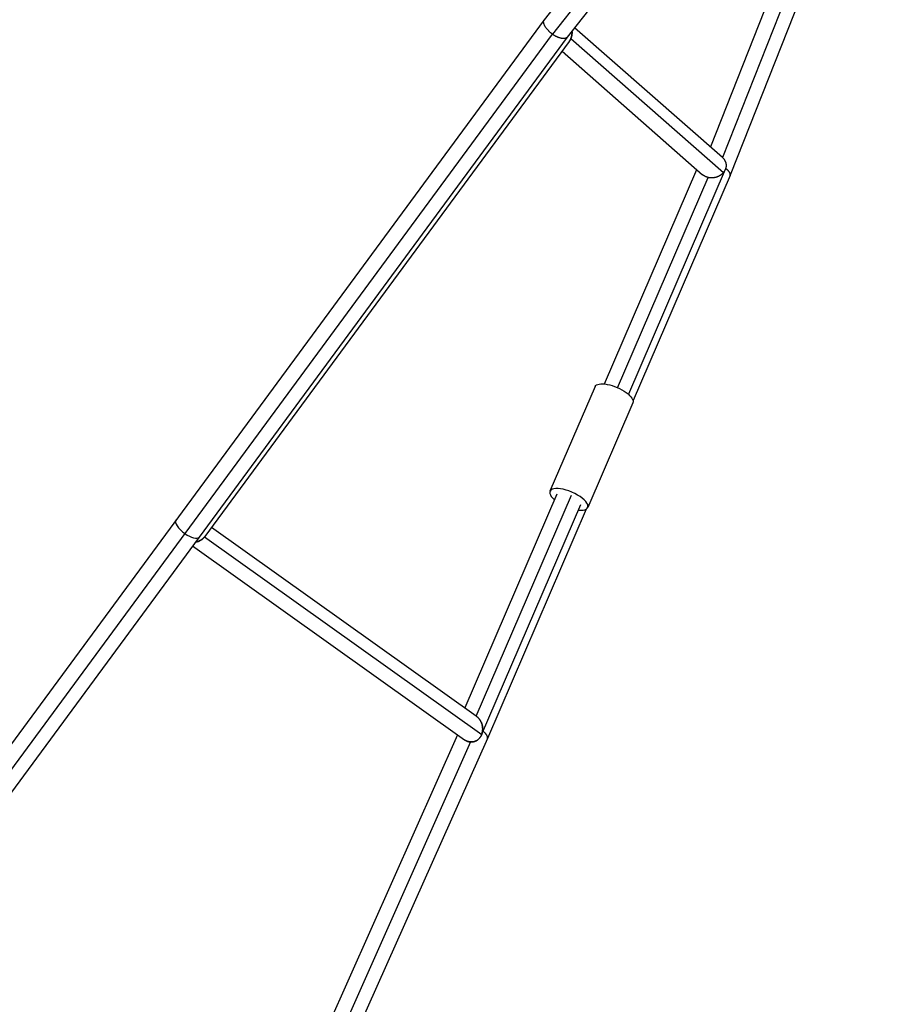
# Model space of a CAD drawing. Units: millimetres. Extents: x -11559 to 10585, y -7445 to 9802.
# Drawn here: x 2146 to 2775, y 3828 to 4546 of the extents above; entities that cross this region are included whole.
import ezdxf

# ---------------------------------------------------------------- set-up
doc = ezdxf.new("R2010")
doc.units = ezdxf.units.MM
doc.header["$LTSCALE"] = 20
doc.layers.add('2d', color=230, linetype='Continuous')

msp = doc.modelspace()

# ---------------------------------------------------------------- linework, layer by layer
at = {"layer": '2d'}
for p, q in [((2704.15, 4769.92), (2528.45, 4546.19)), ((2711.54, 4761.06), (2534.47, 4535.59)), ((2720.67, 4756.95), (2545.13, 4533.43)), ((2755.47, 4721.55), (2649.59, 4453.41)), ((2767.29, 4721.24), (2658.45, 4445.63)), ((2775, 4713.83), (2663.98, 4432.68)), ((2528.41, 4546.14), (2012, 3844.44)), ((2658.44, 4445.64), (2550.57, 4540.36)), ((2534.32, 4535.7), (2016.67, 3832.33)), ((2545.15, 4533.46), (2020.04, 3819.94)), ((2547.9, 4532.52), (2659.2, 4434.79)), ((2546.66, 4530.29), (2280.91, 4169.19)), ((2541.39, 4523.13), (2643.92, 4433.11)), ((2572.34, 4280.47), (2639.72, 4436.79)), ((2660.43, 4436.83), (2589.79, 4272.95)), ((2663.96, 4432.63), (2593.18, 4268.41)), ((2581.97, 4277.73), (2648.05, 4431.03)), ((2565.54, 4278.59), (2532.61, 4202.19)), ((2593.09, 4266.71), (2560.16, 4190.31)), ((2537.66, 4200.01), (2470.45, 4044.09)), ((2478.72, 4038.2), (2548.21, 4199.41)), ((2482.66, 4024.42), (2555.11, 4192.49)), ((2558.98, 4189.08), (2486.93, 4021.92)), ((2478.84, 4038.11), (2285.76, 4175.78)), ((2280.65, 4168.85), (2482.79, 4024.72)), ((2271.98, 4162.28), (2470.2, 4020.94)), ((2465.12, 4024.56), (2296.19, 3645.04)), ((2474.74, 4019.27), (2305.5, 3639.03)), ((2486.92, 4021.9), (2313.98, 3633.36))]:
    msp.add_line(p, q, dxfattribs=at)
at = {"layer": '2d', "extrusion": (0, 0, -1)}
msp.add_ellipse((2579.32, 4272.65), major_axis=(-13.77, 5.94), ratio=0.381463, start_param=0, end_param=3.141593, dxfattribs=at)
at = {"layer": '2d'}
for centre, major_axis, ratio, start_param, end_param in [((2546.38, 4196.25), (-13.77, 5.94), 0.381463, 2.256649, 7.168129), ((2268.2, 4174.86), (-8.46, 6.22), 0.380123, 0, 1.61308), ((2268.2, 4174.86), (-8.46, 6.22), 0.380123, 1.61308, 3.141593)]:
    msp.add_ellipse(centre, major_axis=major_axis, ratio=ratio, start_param=start_param, end_param=end_param, dxfattribs=at)
for points, weights in [([(2534.32, 4535.7), (2529.88, 4538.92), (2526.4, 4543.58), (2528.45, 4546.19)], [1, 0.658764662331, 0.493798507824, 0.50510153648]), ([(2534.47, 4535.59), (2534.42, 4535.63), (2534.37, 4535.66), (2534.32, 4535.7)], [1, 0.999972299636, 0.999972299636, 1]), ([(2545.13, 4533.43), (2543.29, 4531.08), (2538.51, 4532.71), (2534.47, 4535.59)], [0.50510153648, 0.515679773345, 0.680645927852, 1]), ([(2546.66, 4530.29), (2547.17, 4530.98), (2547.58, 4531.73), (2547.9, 4532.52)], [0.893459766689, 0.92250835381, 0.958021764913, 1]), ([(2547.9, 4532.52), (2547.58, 4531.73), (2547.17, 4530.98), (2546.66, 4530.29)], [1, 0.958021764913, 0.92250835381, 0.893459766689]), ([(2547.9, 4532.52), (2548.56, 4534.17), (2548.83, 4536), (2548.64, 4537.9)], [1, 0.944508888715, 0.912897252911, 0.905165092588]), ([(2548.64, 4537.9), (2548.83, 4536), (2548.56, 4534.17), (2547.9, 4532.52)], [0.905165092588, 0.912897252911, 0.944508888715, 1]), ([(2658.44, 4445.64), (2661.92, 4442.59), (2661.99, 4438.3), (2659.2, 4434.79)], [0.834964262932, 0.749139634959, 0.804151547315, 1]), ([(2658.44, 4445.64), (2661.92, 4442.59), (2661.99, 4438.3), (2659.2, 4434.79)], [0.834964262932, 0.749139634959, 0.804151547315, 1]), ([(2648.05, 4431.03), (2646.51, 4431.39), (2645.09, 4432.08), (2643.92, 4433.11)], [1, 0.923499981688, 0.868488069332, 0.834964262932]), ([(2648.05, 4431.03), (2646.51, 4431.39), (2645.09, 4432.08), (2643.92, 4433.11)], [1, 0.923499981688, 0.868488069332, 0.834964262932]), ([(2659.2, 4434.79), (2656.57, 4431.49), (2652.3, 4430.05), (2648.05, 4431.03)], [1, 0.870881103312, 0.870881103312, 1]), ([(2659.2, 4434.79), (2656.57, 4431.49), (2652.3, 4430.05), (2648.05, 4431.03)], [1, 0.870881103312, 0.870881103312, 1]), ([(2663.96, 4432.63), (2664.56, 4434.01), (2663.21, 4435.88), (2660.74, 4437.68)], [0.500468596843, 0.504703451108, 0.561824184749, 0.671830797767]), ([(2280.65, 4168.85), (2279.09, 4166.92), (2276.79, 4165.55), (2274.02, 4165.05)], [1, 0.907610004281, 0.86399401786, 0.869152040734]), ([(2274.02, 4165.05), (2276.79, 4165.55), (2279.09, 4166.92), (2280.65, 4168.85)], [0.869152040734, 0.86399401786, 0.907610004281, 1]), ([(2280.91, 4169.19), (2280.83, 4169.08), (2280.74, 4168.96), (2280.65, 4168.85)], [0.980731498895, 0.986951493017, 0.993374326719, 1]), ([(2280.65, 4168.85), (2280.74, 4168.96), (2280.83, 4169.08), (2280.91, 4169.19)], [1, 0.993374326719, 0.986951493017, 0.980731498895]), ([(2478.84, 4038.11), (2483.14, 4035.05), (2484.72, 4029.64), (2482.79, 4024.72)], [0.994129043129, 0.822812760831, 0.824769746454, 1]), ([(2482.79, 4024.72), (2484.72, 4029.64), (2483.14, 4035.05), (2478.84, 4038.11)], [1, 0.824769746454, 0.822812760831, 0.994129043129]), ([(2482.79, 4024.72), (2480.57, 4019.06), (2475.28, 4017.43), (2470.32, 4020.85)], [1, 0.785965603024, 0.785965603024, 1]), ([(2470.32, 4020.85), (2475.28, 4017.43), (2480.57, 4019.06), (2482.79, 4024.72)], [1, 0.785965603025, 0.785965603025, 1]), ([(2486.92, 4021.9), (2487.54, 4023.3), (2486.24, 4025.22), (2483.81, 4027.08)], [0.500764982889, 0.50462265585, 0.561150910244, 0.670349746071]), ([(2470.32, 4020.85), (2470.28, 4020.88), (2470.24, 4020.91), (2470.2, 4020.94)], [1, 0.998020911759, 0.996063926135, 0.994129043129]), ([(2470.2, 4020.94), (2470.24, 4020.91), (2470.28, 4020.88), (2470.32, 4020.85)], [0.994129043129, 0.996063926135, 0.998020911759, 1])]:
    msp.add_rational_spline(points, weights, degree=3, dxfattribs=at)

doc.saveas('drawing.dxf')
